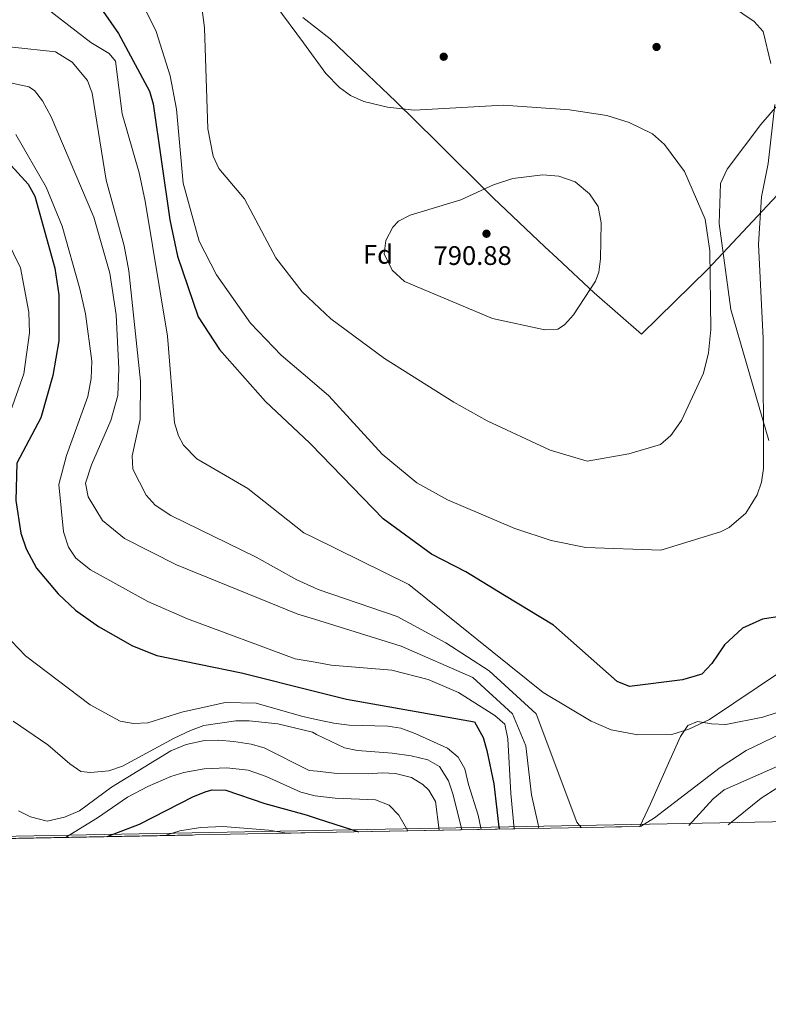
# Model space of a CAD drawing. Extents: x 627721 to 634619, y 743706 to 748462.
# Drawn here: x 631102 to 631381, y 743706 to 744073 of the extents above; entities that cross this region are included whole.
import ezdxf
from ezdxf.enums import TextEntityAlignment as Align

# ---------------------------------------------------------------- set-up
doc = ezdxf.new("R2010")
doc.units = 0
doc.header["$MEASUREMENT"] = 0
doc.linetypes.add('DGN Style 3', pattern=[110.847464, 79.17676, -31.670704])
for name, color, linetype in [('Nivel 1', 7, 'Continuous'), ('Nivel 17', 7, 'Continuous'), ('Nivel 35', 7, 'Continuous'), ('Nivel 37', 7, 'Continuous'), ('Nivel 4', 7, 'Continuous'), ('Nivel 41', 7, 'Continuous'), ('Nivel 49', 7, 'Continuous'), ('Nivel 5', 7, 'Continuous'), ('Nivel 57', 7, 'Continuous'), ('Nivel 61', 7, 'Continuous'), ('Nivel 7', 7, 'Continuous')]:
    doc.layers.add(name, color=color, linetype=linetype)
doc.styles.add('Style-arial', font='arial.shx', dxfattribs={"bigfont": 'arialbig.shx'})

# ---------------------------------------------------------------- blocks, each defined once
blk = doc.blocks.new('5PATER_3')
at = {"layer": 'Nivel 7', "linetype": 'Continuous', "lineweight": 0}
h = blk.add_hatch(color=53, dxfattribs=at)
edge = h.paths.add_edge_path()
edge.add_ellipse((0, 0), major_axis=(-1.095731442945027, -1.110710700472634), ratio=0.9994222409660316, start_angle=0, end_angle=360)
blk = doc.blocks.new('5PERFI')
at = {"layer": 'Nivel 17', "linetype": 'Continuous', "lineweight": 0}
h = blk.add_hatch(color=7, dxfattribs=at)
edge = h.paths.add_edge_path()
edge.add_arc((0, 0), 1.55999999938624, 315.0000000018422, 675.0000000018422)

msp = doc.modelspace()

# ---------------------------------------------------------------- linework, layer by layer
at = {"layer": 'Nivel 1', "color": 7, "linetype": 'Continuous', "lineweight": 0}
msp.add_polyline3d([(631411.996, 744037.354, 777.131), (631358.244, 743980.065, 785.107), (631333.5989999999, 743955.7150000001, 787.474), (631315.9040000001, 743971.2309999999, 789.804), (631302.0320000001, 743984.131, 790.326), (631297.493, 743988.352, 790.429), (631278.2069999999, 744006.6400000001, 790.245), (631256.922, 744027.7490000001, 786.851), (631241.885, 744042.5830000001, 784.778), (631231.3840000001, 744052.592, 784.371), (631217.3600000001, 744065.959, 784.1), (631207.1950000001, 744073.969, 784.446)], dxfattribs=at)
at = {"layer": 'Nivel 35', "color": 92, "linetype": 'DGN Style 3', "lineweight": 0}
for points in [[(631387.3700000001, 744044.8200000001, 777.57), (631378.03, 744034.02, 777.909), (631365.49, 744017.3200000001, 778.88), (631362.96, 744011.99, 779.359), (631362.54, 743997.1000000001, 779.489), (631366.851, 743964.8940000001, 779.219), (631381.05, 743916.03, 779.15)], [(631383.835, 743814.3559999999, 768.984), (631378.844, 743812.756, 769.481), (631365, 743810, 770.659), (631359.7250000001, 743810.3030000001, 770.727), (631354.389, 743811.162, 770.6510000000001), (631350.8800000001, 743809.6699999999, 770.34), (631348.0390000001, 743805.5390000001, 769.509), (631344.0900000001, 743796.6599999999, 767.52), (631336.9099999999, 743780.3999999999, 765.32), (631332.9210000001, 743771.966, 764.666)]]:
    msp.add_polyline3d(points, dxfattribs=at)
at = {"layer": 'Nivel 4', "color": 30, "linetype": 'Continuous', "lineweight": 30, "flags": 128}
for points, elevation in [([(631107.521, 744093.699), (631120.2, 744087.5700000001), (631128.9199999999, 744081.72), (631138.4180000001, 744067.976), (631150, 744046.5), (631151.4040000001, 744041.7), (631157.585, 743998.375), (631160.3700000001, 743984.8800000001), (631168.1570000001, 743962.243), (631176.105, 743950.0519999999), (631193.21, 743930.6499999999), (631209.6599999999, 743915.1699999999), (631210.2350000001, 743914.5760000001)], 775), ([(631063.142, 744029.7890000001), (631074.54, 744034.97), (631079.531, 744034.638), (631083.97, 744032.51), (631089.25, 744028.51), (631104.74, 744011.69), (631107.163, 744007.31), (631114.595, 743980.361), (631116.1000000001, 743970.4099999999), (631116.21, 743953.3200000001), (631113.9169999999, 743940.26), (631109.4040000001, 743924.4739999999), (631100.4610000001, 743907.631), (631100.1000000001, 743893.6499999999), (631101.9580000001, 743881.4110000001), (631103.993, 743875.585), (631107.8700000001, 743868.4299999999), (631115.8870000001, 743858.7749999999), (631122.3740000001, 743852.736), (631130.9099999999, 743846.6300000001), (631143.6699999999, 743839.344), (631152.6799999999, 743835.8300000001), (631184.3389999999, 743829.3189999999), (631211.994, 743822.378)], 750), ([(631390.78, 743851.19), (631378.7409999999, 743849.352), (631371.1769999999, 743845.929), (631364.567, 743839.7760000001), (631359.79, 743832.75), (631356.03, 743828.8400000001), (631348.8700000001, 743826.71), (631329.05, 743824.27), (631324.44, 743826.05), (631300.71, 743847.128), (631282.48, 743858.22), (631267.9610000001, 743867.0249999999), (631255.1980000001, 743873.6780000001), (631237.1200000001, 743886.8), (631210.2350000001, 743914.5760000001)], 775.0000000000001), ([(631211.994, 743822.378), (631223.4199999999, 743819.51), (631271.23, 743811.0800000001), (631274.52, 743805.1499999999), (631275.889, 743800.3530000001), (631278.4299999999, 743787.8999999999), (631280.355, 743771.7479999999), (631280.56, 743770.9550000001)], 750), ([(631134.199, 743768.1669999999), (631146.26, 743772.8700000001), (631166.3899999999, 743783.1499999999), (631171.0619999999, 743784.976), (631173.3800000001, 743785.5900000001), (631178.399, 743785.534), (631193.02, 743780.49), (631208.49, 743776.28), (631212.9010000001, 743774.854)], 725), ([(631212.9010000001, 743774.854), (631228.091, 743769.9410000001)], 725)]:
    msp.add_lwpolyline(points, dxfattribs=dict(at, elevation=elevation))
at = {"layer": 'Nivel 49', "color": 7, "linetype": 'Continuous', "lineweight": 0, "extrusion": (-0.1294307653315578, -0.002435340163444549, 0.9915854709020175), "elevation": -82793.14453767736, "flags": 128}
msp.add_lwpolyline([(-731763.3653213764, 639519.7772412442), (-731763.3653213764, 639758.8125569215)], dxfattribs=at)
at = {"layer": 'Nivel 49', "color": 7, "linetype": 'Continuous', "lineweight": 0, "extrusion": (-0.3305398892641618, -0.006383622414221017, 0.9437704334053427), "elevation": -212707.0040271563, "flags": 128}
msp.add_lwpolyline([(-731442.8193349319, 609529.0901516897), (-731442.8193349319, 609402.000599196)], dxfattribs=at)
at = {"layer": 'Nivel 5', "color": 30, "linetype": 'Continuous', "lineweight": 0, "flags": 128}
for points, elevation in [([(631203.861, 744248.709), (631198.5, 744248.6100000001), (631184.54, 744244.8999999999), (631175.72, 744240.8500000001), (631171.8160000001, 744237.703), (631162.912, 744227.783), (631156.55, 744222.6740000001), (631137.55, 744215.4199999999), (631135.6100000001, 744212.26), (631135.852, 744199.631), (631139.588, 744179.8640000001), (631142.074, 744172.078), (631147.51, 744162.55), (631155.26, 744152.01), (631170.0700000001, 744124.8400000001), (631188.3489999999, 744096.1229999999), (631193.0160000001, 744082.78), (631197.0700000001, 744078.44), (631207.3759999999, 744064.459)], 785), ([(631209.7720000001, 743938.844), (631199.152, 743947.925), (631187.669, 743959.7919999999), (631174.9439999999, 743977.8999999999), (631168.5390000001, 743990.459), (631162.479, 744012.1799999999), (631160.05, 744039.78), (631157.6969999999, 744052.199), (631152.46, 744068.7849999999), (631146.413, 744081.2139999999)], 780), ([(631362.9469999999, 744081.1510000001), (631375.6100000001, 744072.48), (631378.9439999999, 744068.71), (631381.77, 744056.8500000001)], 780), ([(631210.896, 743879.962), (631207.5449999999, 743881.6159999999), (631186.6470000001, 743898.179), (631167.628, 743909.146), (631162.716, 743914.2720000001), (631160.8, 743917.8200000001), (631159.3489999999, 743922.638), (631156.6799999999, 743955.0020000001), (631148.368, 744005.3940000001), (631146.1100000001, 744015.94), (631139.74, 744038.06), (631137.277, 744057.655), (631134.96, 744060.49), (631128.0900000001, 744064.5700000001), (631111.6599999999, 744077.3300000001)], 770), ([(631209.19, 743969.3859999999), (631206.8800000001, 743971.55), (631197.1300000001, 743984.24), (631185.45, 744006.27), (631175.8800000001, 744017.6400000001), (631173.7609999999, 744022.169), (631171.69, 744032.3900000001), (631170.56, 744070.1000000001), (631169.47, 744077.8400000001)], 785), ([(631211.254, 743861.19), (631204.9569999999, 743864.0279999999), (631189.744, 743872.4990000001), (631157.95, 743888.02), (631152.03, 743891.94), (631148.6950000001, 743895.6300000001), (631143.7, 743905.3), (631143.514, 743910.3200000001), (631146.44, 743923.8900000001), (631146.676, 743938.2490000001), (631142.301, 743979.369), (631140.547, 743988.7579999999), (631133.8160000001, 744013.185), (631128.53, 744045.71), (631126.8289999999, 744050.4040000001), (631121.1000000001, 744057.28), (631114.9299999999, 744061.19), (631082.6399999999, 744064.5800000001), (631077.9269999999, 744066.2250000001), (631072.5789999999, 744070.31), (631067.7649999999, 744075.7180000001)], 765), ([(631207.3759999999, 744064.459), (631215.75, 744053.1000000001), (631220.8999999999, 744047.79), (631224.9140000001, 744044.8130000001), (631229.899, 744042.592), (631238.75, 744040.48), (631248.69, 744039.317), (631282.04, 744041.217), (631306.71, 744039.47), (631320.658, 744037.429), (631328.9639999999, 744034.7820000001), (631337.6399999999, 744030.54), (631342.1100000001, 744026.5700000001), (631349.6499999999, 744016.52), (631357.3300000001, 743998.6400000001), (631359.0360000001, 743986.8530000001), (631359.45, 743957.53), (631358.5900000001, 743948.77), (631356.6599999999, 743941.1799999999), (631348.5, 743923.5), (631344.45, 743917.9099999999), (631340.6810000001, 743914.55), (631328.7620000001, 743911.1229999999), (631313.23, 743908.3300000001), (631299.531, 743912.4580000001), (631275.9299999999, 743923.44), (631263.52, 743930.3999999999), (631237.6200000001, 743946.6499999999), (631217.658, 743961.4510000001), (631209.19, 743969.3859999999)], 785), ([(631211.48, 743849.338), (631205.29, 743851.27), (631160.0800000001, 743869.6000000001), (631140.689, 743879.405), (631132.3800000001, 743886.22), (631127.1140000001, 743895.027), (631126.1300000001, 743900.0660000001), (631128.335, 743906.976), (631135.5, 743923.55), (631138.1300000001, 743932.81), (631138.5050000001, 743942.804), (631137.54, 743962.98), (631135.152, 743978.517), (631129.1699999999, 743999.44), (631113.25, 744036.8500000001), (631110.1100000001, 744042.8700000001), (631107.037, 744046.7490000001), (631104.97, 744048.1400000001), (631085.3999999999, 744052.3)], 760), ([(631383.3500000001, 744041.48), (631380.8200000001, 744019.48), (631378.3500000001, 744007.0700000001), (631377.1710000001, 743989.2930000001), (631378.9299999999, 743954.1799999999), (631379.05, 743905.5800000001), (631378.3300000001, 743900.46), (631376.659, 743895.7660000001), (631372.4369999999, 743888.879), (631366.2320000001, 743883.6300000001), (631362.98, 743881.99), (631340.744, 743875.0549999999), (631312.8, 743876.1000000001), (631299.8899999999, 743878.7620000001), (631286.325, 743883.149), (631261.1699999999, 743893.8800000001), (631249.7320000001, 743900.2380000001), (631236.7760000001, 743910.9169999999), (631216.9280000001, 743932.726), (631209.7720000001, 743938.844)], 780), ([(631211.787, 743833.253), (631204.3840000001, 743834.557), (631164.1300000001, 743849.49), (631149.31, 743855.8900000001), (631128.01, 743867.72), (631122.55, 743872.1200000001), (631119.7280000001, 743876.2520000001), (631117.837, 743881.9140000001), (631116.2080000001, 743899.564), (631119.0390000001, 743910.4780000001), (631126.9299999999, 743932.45), (631128.23, 743939.19), (631128.46, 743945.6499999999), (631126.112, 743963.3459999999), (631123.98, 743972.7), (631117.3430000001, 743996.094), (631111.422, 744010.6810000001), (631100.1000000001, 744030.348)], 755), ([(631302.3500000001, 743957.5900000001), (631297.4510000001, 743957.3530000001), (631278, 743961.6400000001), (631245.1100000001, 743975.44), (631240.49, 743979.69), (631237.55, 743985.76), (631238.1910000001, 743990.712), (631240.757, 743995.713), (631242.8500000001, 743997.8800000001), (631247.2720000001, 744000.2180000001), (631266.1440000001, 744005.8459999999), (631278.3600000001, 744011.53), (631285.52, 744013.9099999999), (631296.74, 744015.21), (631302.75, 744014.72), (631308.79, 744012.5700000001), (631314.1300000001, 744008.1699999999), (631317.3300000001, 744003.3999999999), (631318.5, 743997.3), (631318.22, 743983.9199999999), (631317.587, 743978.9480000001), (631316.3700000001, 743975.51), (631308.1130000001, 743962.9369999999), (631304.8130000001, 743959.2209999999), (631302.3500000001, 743957.5900000001)], 790), ([(631088.8999999999, 744006.72), (631101.8, 743980.48), (631104.94, 743964.02), (631105.1799999999, 743956.29), (631103.1399999999, 743941), (631094.78, 743917.4099999999)], 745), ([(631210.896, 743879.962), (631246.6799999999, 743862.3), (631296.8, 743821.99), (631314.7280000001, 743811.288), (631322.22, 743808.04), (631332.2110000001, 743806.149), (631344.858, 743806.31), (631351.2579999999, 743808.3119999999), (631358.97, 743811.9299999999), (631385.76, 743829.8800000001)], 770), ([(631211.254, 743861.19), (631212.858, 743860.467), (631242.3800000001, 743850.3600000001), (631260.55, 743840.56), (631276.666, 743830.027), (631294.2660000001, 743814.027), (631309.45, 743773.5700000001), (631310.9850000001, 743771.5419999999)], 765), ([(631211.48, 743849.338), (631243.8659999999, 743839.227), (631270.666, 743827.6270000001), (631285.466, 743814.027), (631290.3999999999, 743802.05), (631292.4909999999, 743783.79), (631294.97, 743772.6799999999), (631295.2080000001, 743771.2380000001)], 760), ([(631095.9199999999, 743843.8400000001), (631103.656, 743835.6200000001), (631127.7890000001, 743817.4280000001), (631139.05, 743811.28), (631143.9709999999, 743810.354), (631149.4099999999, 743810.6470000001), (631162.05, 743814.6300000001), (631178.26, 743818.2550000001), (631189.773, 743818.0530000001), (631206.7080000001, 743813.0819999999), (631212.1939999999, 743811.892)], 745), ([(631211.787, 743833.253), (631217.71, 743832.21), (631240.352, 743830.28), (631253.932, 743826.7930000001), (631265.28, 743822.01), (631278.872, 743813.335), (631282.56, 743810.1799999999), (631283.6200000001, 743804.6499999999), (631284.74, 743784.27), (631286.033, 743771.06)], 755), ([(631099.1000000001, 743811.23), (631112.038, 743802.4410000001), (631120.24, 743795.3200000001), (631124.338, 743792.4680000001), (631127.94, 743792.1000000001), (631134.8400000001, 743792.73), (631139.94, 743794.52), (631159.1399999999, 743804.8999999999), (631165.26, 743807.76), (631170.2, 743809.6000000001), (631182.1699999999, 743811.3700000001), (631187.1699999999, 743811.3430000001), (631197.8400000001, 743810.25), (631210.75, 743807.1100000001), (631212.3, 743806.3530000001)], 740), ([(631212.1939999999, 743811.892), (631218.729, 743810.4739999999), (631224.5349999999, 743809.831), (631238.8500000001, 743809.4199999999), (631243.787, 743808.635), (631249.3300000001, 743806.5800000001), (631261.2, 743801.19), (631265.1799999999, 743797.8400000001), (631267.6410000001, 743793.486), (631269.05, 743787.6499999999), (631272.619, 743776.1969999999), (631273.736, 743770.8230000001)], 745), ([(631333.1470000001, 743771.97), (631338.422, 743775.1769999999), (631362.8759999999, 743794.037), (631372.55, 743800.29), (631395.3630000001, 743811.3030000001)], 765), ([(631212.3, 743806.3530000001), (631222.71, 743801.27), (631227.621, 743800.307), (631240.4890000001, 743799.338), (631247.6399999999, 743798.3700000001), (631253.8600000001, 743796.8600000001), (631258.1370000001, 743794.2890000001), (631261.5149999999, 743788.9580000001), (631263.2180000001, 743783.7949999999), (631266.5109999999, 743770.683)], 740), ([(631101.1200000001, 743777.81), (631105.5830000001, 743775.608), (631111.76, 743773.9750000001), (631118.21, 743775.48), (631123.8400000001, 743777.8200000001), (631135.8200000001, 743786.6499999999), (631157.909, 743800.139), (631163.672, 743802.5), (631170.56, 743804.1100000001), (631175.56, 743804.1780000001), (631181.49, 743803.6400000001), (631187.9099999999, 743802.72), (631192.7239999999, 743801.375), (631209.5900000001, 743792.8800000001), (631212.5630000001, 743792.5449999999)], 735), ([(631365.844, 743772.602), (631378.19, 743782.5700000001), (631384.02, 743786.26), (631397.74, 743792.99), (631416.52, 743799.44), (631421.344, 743800.7150000001), (631428.7409999999, 743801.783), (631435.4099999999, 743801.51), (631440.227, 743800.1769999999), (631445.2720000001, 743798.095), (631450.602, 743795.267), (631453.4099999999, 743793.31), (631465.8200000001, 743780.844), (631470.69, 743774.6270000001)], 755), ([(631351.158, 743772.318), (631360.24, 743782.3), (631364.4199999999, 743785.6799999999), (631394.0430000001, 743798.7409999999)], 760.0000000000001), ([(631118.6769999999, 743767.875), (631130.6200000001, 743775.1400000001), (631141.76, 743782.8400000001), (631149.3999999999, 743786.94), (631157.98, 743790.5900000001), (631162.743, 743792.1059999999), (631170.435, 743793.4650000001), (631178.8700000001, 743793.896), (631186.753, 743792.9909999999), (631193.462, 743790.6540000001), (631206.4780000001, 743784.7420000001), (631211.744, 743783.3740000001), (631212.74, 743783.2650000001)], 730), ([(631212.5630000001, 743792.5449999999), (631219.9890000001, 743791.7069999999), (631231.55, 743791.5700000001), (631236.75, 743791.96), (631241.7390000001, 743791.692), (631247.76, 743790.1799999999), (631251.987, 743787.568), (631254.1599999999, 743785.51), (631256.73, 743781.3200000001), (631258.0490000001, 743770.52)], 735), ([(631212.74, 743783.2650000001), (631219.2520000001, 743782.5490000001), (631234.351, 743781.888), (631239.3910000001, 743779.9369999999), (631243.0490000001, 743776.1429999999), (631246.324, 743770.294)], 730), ([(631156.175, 743768.581), (631156.54, 743768.79), (631161.31, 743770.2990000001), (631169.0530000001, 743771.598), (631177.3600000001, 743771.99), (631194.452, 743770.5860000001), (631201.1939999999, 743769.4280000001)], 720)]:
    msp.add_lwpolyline(points, dxfattribs=dict(at, elevation=elevation))
at = {"layer": 'Nivel 57', "color": 92, "linetype": 'DGN Style 3', "lineweight": 0}
for points in [[(631381.05, 743916.03, 779.15), (631366.851, 743964.8940000001, 779.219), (631362.54, 743997.1000000001, 779.489), (631362.96, 744011.99, 779.359), (631365.49, 744017.3200000001, 778.88), (631378.03, 744034.02, 777.909), (631387.3700000001, 744044.8200000001, 777.57)], [(630976.0179999999, 743765.1910000001, 691.706), (631213, 743769.6499999999, 722.65), (631332.9210000001, 743771.966, 764.666), (631336.9099999999, 743780.3999999999, 765.32), (631344.0900000001, 743796.6599999999, 767.52), (631348.0390000001, 743805.5390000001, 769.509), (631350.8800000001, 743809.6699999999, 770.34), (631354.389, 743811.162, 770.6510000000001), (631359.7250000001, 743810.3030000001, 770.727), (631365, 743810, 770.659), (631378.844, 743812.756, 769.481), (631383.835, 743814.3559999999, 768.984)]]:
    msp.add_polyline3d(points, dxfattribs=at)
at = {"layer": 'Nivel 61', "color": 7, "linetype": 'Continuous', "lineweight": 0}
msp.add_3dface([(627807.4199999999, 743705.5700000001), (627721.49, 748332.3700000001), (634527.99, 748462.1699999999), (634618.5700000001, 743835.4199999999)], dxfattribs=at)

# ---------------------------------------------------------------- block references
at = {"layer": 'Nivel 17', "color": 7, "linetype": 'Continuous', "lineweight": 0}
for p in [(631339.1599999999, 744062.96, 781.44), (631259.75, 744059.3200000001, 783.09)]:
    msp.add_blockref('5PERFI', p, dxfattribs=at)
at = {"layer": 'Nivel 7', "color": 53, "linetype": 'Continuous', "lineweight": 0}
msp.add_blockref('5PATER_3', (631275.71, 743993.24, 790.88), dxfattribs=at)

# ---------------------------------------------------------------- texts
at = {"layer": 'Nivel 37', "color": 92, "linetype": 'Continuous', "lineweight": 0, "style": 'Style-arial'}
msp.add_text('Fd', height=7.000002, dxfattribs=at).set_placement((631235.2069673103, 743985.520001, 789.696), align=Align.MIDDLE_CENTER)
at = {"layer": 'Nivel 41', "color": 7, "linetype": 'Continuous', "lineweight": 0, "style": 'Style-arial'}
msp.add_text('790.88', height=7.000002, dxfattribs=at).set_placement((631255.969, 743981.5900000001, 790.88))

doc.saveas('drawing.dxf')
